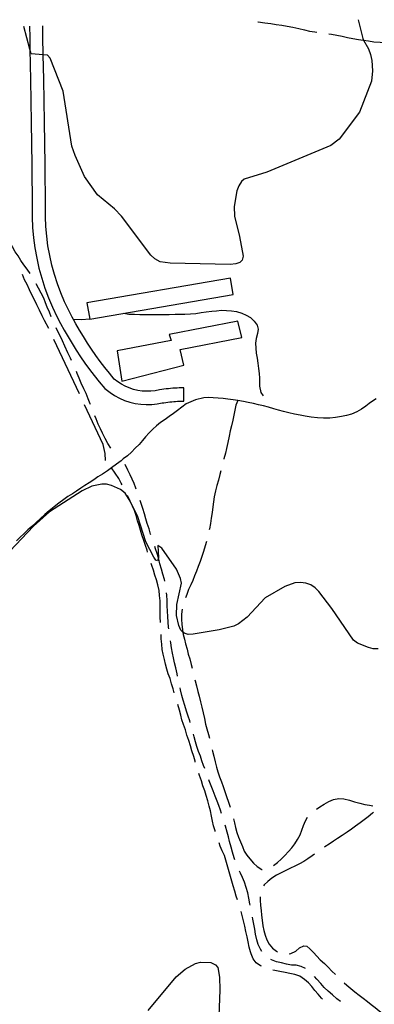
# Model space of a CAD drawing. Units: inches. Extents: x 663432 to 667152, y 4172766 to 4175150.
# Drawn here: x 663653 to 663800, y 4174675 to 4175084 of the extents above; entities that cross this region are included whole.
import ezdxf

# ---------------------------------------------------------------- set-up
doc = ezdxf.new("R2010")
doc.units = ezdxf.units.IN
doc.header["$MEASUREMENT"] = 0
doc.layers.add('Cartografia', color=7, linetype='Continuous')

msp = doc.modelspace()

# ---------------------------------------------------------------- linework, layer by layer
at = {"layer": 'Cartografia', "color": 7, "linetype": 'Continuous'}
for points in [[(663793.28, 4175084.12), (663795.2, 4175076.32), (663795.57, 4175075.64), (663797.54, 4175072.03), (663798.37, 4175069.72), (663798.98, 4175067.22), (663799.29, 4175062.91), (663798.8, 4175058.55), (663793.84, 4175045.67), (663785.39, 4175034.46), (663781.99, 4175031.86), (663755.38, 4175020.73), (663746.04, 4175017.93), (663744.9, 4175016.86), (663743.7, 4175015.09), (663742.93, 4175013.02), (663741.77, 4175006.59), (663742.02, 4175002.52), (663744.1, 4174994), (663745.58, 4174985.89), (663745.13, 4174984.25), (663744.17, 4174983.3), (663742.5, 4174982.72), (663740.12, 4174982.47), (663715.27, 4174983.01), (663711.06, 4174983.51), (663708.94, 4174984.76), (663707.28, 4174986.35), (663695.1, 4175002.48), (663692.09, 4175005.58), (663685.15, 4175011.3), (663679.75, 4175018.97), (663675.76, 4175027.7), (663674.47, 4175031.64), (663670.81, 4175054.46), (663665.5, 4175068.07), (663664.38, 4175069.33), (663662.58, 4175069.48), (663657.57, 4175069.92), (663657.04, 4175071.9), (663654.48, 4175081.34)], [(663656.84, 4175081.39), (663656.94, 4175076.76), (663657.04, 4175071.9), (663657.28, 4175059.12), (663657.56, 4175041.47), (663657.81, 4175023.82), (663658.01, 4175006.22), (663657.99, 4175002.1), (663658.16, 4174997.81), (663658.54, 4174993.54), (663659.09, 4174989.29), (663659.84, 4174985.06), (663660.78, 4174980.88), (663661.91, 4174976.75), (663663.22, 4174972.67), (663664.71, 4174968.65), (663666.39, 4174964.7), (663668.23, 4174960.88), (663669.71, 4174957.99), (663671.26, 4174955.13), (663672.87, 4174952.33), (663674.53, 4174949.57), (663676.27, 4174946.82), (663678.05, 4174944.14), (663679.89, 4174941.47), (663681.81, 4174938.87), (663683.75, 4174936.3), (663685.78, 4174933.76), (663688.19, 4174930.87), (663690.28, 4174929.25), (663692.2, 4174928), (663694.23, 4174926.91), (663696.34, 4174926.01), (663698.53, 4174925.28), (663700.76, 4174924.75), (663703.01, 4174924.4), (663705.33, 4174924.25), (663707.6, 4174924.3), (663709.88, 4174924.53), (663711.87, 4174924.91), (663712.62, 4174925.04), (663713.44, 4174925.16), (663714.28, 4174925.27), (663715.1, 4174925.37), (663715.92, 4174925.45), (663716.74, 4174925.52), (663717.53, 4174925.57), (663718.35, 4174925.61), (663719.2, 4174925.64), (663720.02, 4174925.66), (663720.88, 4174925.66), (663720.88, 4174931.16), (663719.96, 4174931.16), (663719.05, 4174931.14), (663718.14, 4174931.11), (663717.23, 4174931.07), (663716.32, 4174931.01), (663715.41, 4174930.93), (663714.5, 4174930.84), (663713.59, 4174930.73), (663712.69, 4174930.61), (663711.78, 4174930.48), (663710.89, 4174930.33), (663709.09, 4174929.98), (663707.27, 4174929.8), (663705.45, 4174929.76), (663703.62, 4174929.88), (663701.82, 4174930.16), (663700.04, 4174930.58), (663698.3, 4174931.16), (663696.62, 4174931.88), (663695.01, 4174932.74), (663693.48, 4174933.74), (663692.04, 4174934.86), (663690.04, 4174937.25), (663688.1, 4174939.68), (663686.22, 4174942.16), (663684.38, 4174944.67), (663682.61, 4174947.23), (663680.89, 4174949.82), (663679.22, 4174952.46), (663677.62, 4174955.12), (663676.07, 4174957.82), (663675.13, 4174959.56), (663674.58, 4174960.56), (663673.16, 4174963.33), (663671.41, 4174966.97), (663669.83, 4174970.69), (663668.42, 4174974.47), (663667.19, 4174978.32), (663666.12, 4174982.21), (663665.24, 4174986.15), (663664.53, 4174990.13), (663664.01, 4174994.14), (663663.66, 4174998.16), (663663.5, 4175002.2), (663663.52, 4175006.24), (663663.31, 4175023.9), (663663.06, 4175041.56), (663662.78, 4175059.22), (663662.58, 4175069.48), (663662.44, 4175076.88), (663662.34, 4175081.5)], [(663751.62, 4175083.28), (663751.82, 4175083.25), (663754.53, 4175082.85), (663757.09, 4175082.48), (663759.21, 4175082.14), (663761.66, 4175081.82), (663763.82, 4175081.45), (663766.25, 4175080.95), (663768.68, 4175080.45), (663770.98, 4175079.84), (663773.15, 4175079.41), (663775.37, 4175079.05), (663776.14, 4175078.94)], [(663781.09, 4175078.27), (663782.25, 4175078.05), (663784.45, 4175077.74), (663786.61, 4175077.29), (663788.84, 4175076.73), (663791.05, 4175076.28), (663793.41, 4175075.94), (663795.41, 4175075.67), (663795.57, 4175075.64), (663797.64, 4175075.28), (663799.87, 4175074.93), (663802.51, 4175074.72), (663804.61, 4175074.65), (663805.77, 4175074.58)], [(663657.12, 4174978.68), (663655.93, 4174980.46), (663654.51, 4174982.29), (663653.3, 4174984.13), (663652.09, 4174985.99), (663650.89, 4174987.76), (663649.73, 4174989.72), (663649, 4174991.26)], [(663664.87, 4174955.87), (663663.11, 4174959.23), (663662.17, 4174961.11), (663661.04, 4174963.43), (663659.94, 4174965.63), (663658.89, 4174967.77), (663657.77, 4174969.84), (663656.82, 4174971.86), (663655.82, 4174974.09), (663654.83, 4174976.13), (663653.9, 4174978.3), (663653.88, 4174978.32)], [(663665.86, 4174960.74), (663665.17, 4174962.59), (663664.24, 4174964.64), (663663.53, 4174966.57), (663662.74, 4174968.42), (663661.72, 4174970.46), (663660.65, 4174972.59), (663659.68, 4174974.38)], [(663740.29, 4174976.69), (663680.71, 4174966.52), (663681.85, 4174959.79), (663741.43, 4174969.96), (663740.29, 4174976.69)], [(663695.99, 4174962.2), (663698.08, 4174961.85), (663700.51, 4174961.74), (663702.73, 4174961.68), (663705.79, 4174961.63), (663708.47, 4174961.7), (663710.55, 4174961.65), (663712.6, 4174961.64), (663714.91, 4174961.68), (663717.28, 4174961.74), (663719.33, 4174961.83), (663721.33, 4174961.86), (663723.69, 4174961.98), (663725.87, 4174962.14), (663728.18, 4174962.46), (663730.19, 4174962.73), (663732.53, 4174963.01), (663734.55, 4174963.24), (663736.6, 4174963.45), (663738.6, 4174963.39), (663740.78, 4174963.18), (663742.85, 4174962.88), (663744.95, 4174962.2), (663746.8, 4174961.41), (663748.55, 4174960.41), (663750.07, 4174958.92), (663751.37, 4174957.27), (663751.83, 4174955.54), (663751.57, 4174953.71), (663751.02, 4174951.69), (663750.73, 4174949.7), (663750.76, 4174947.66), (663751.02, 4174945.61), (663751.4, 4174943.57), (663751.71, 4174941.48), (663751.94, 4174939.29), (663752.15, 4174937.22), (663752.28, 4174935.2), (663752.39, 4174931.83), (663752.93, 4174929.25), (663753.91, 4174927.84)], [(663681.85, 4174959.79), (663678.47, 4174959.44), (663675.13, 4174959.56), (663675.12, 4174959.56)], [(663695.13, 4174933.97), (663720.88, 4174940.65), (663719.42, 4174947.13), (663745.06, 4174952.13), (663743.4, 4174958.95), (663714.83, 4174953.35), (663715.63, 4174950.89), (663693.26, 4174946.56), (663695.13, 4174933.97)], [(663674.28, 4174942.6), (663673.9, 4174943.46), (663672.8, 4174945.74), (663671.56, 4174948.51), (663670.57, 4174950.68), (663669.67, 4174952.55), (663668.62, 4174954.62), (663667.89, 4174956.17)], [(663677.58, 4174928.7), (663666.99, 4174951.34)], [(663682.15, 4174924.22), (663682, 4174924.61), (663681.24, 4174926.59), (663680.34, 4174928.8), (663679.4, 4174930.8), (663678.31, 4174933.21), (663677.51, 4174935.21), (663676.69, 4174937.19), (663676.3, 4174938.03)], [(663800.76, 4174926.6), (663799.29, 4174925.68), (663797.88, 4174924.67), (663796.54, 4174923.58), (663794.72, 4174922.38), (663792.73, 4174921.24), (663790.55, 4174920.31), (663788.42, 4174919.74), (663786.36, 4174919.29), (663783.91, 4174918.86), (663781.48, 4174918.65), (663778.93, 4174918.57), (663776.38, 4174918.7), (663773.81, 4174918.98), (663771.34, 4174919.37), (663769.2, 4174919.79), (663766.86, 4174920.29), (663764.46, 4174920.84), (663762.37, 4174921.35), (663760.29, 4174921.95), (663758.23, 4174922.46), (663756.05, 4174923.13), (663754.04, 4174923.73), (663751.88, 4174924.2), (663749.82, 4174924.69), (663747.67, 4174925.1), (663745.65, 4174925.5), (663743.39, 4174925.88), (663741.45, 4174926.16), (663739.22, 4174926.45), (663737.2, 4174926.73), (663735.13, 4174926.92), (663733.16, 4174927.06), (663731.1, 4174927.17), (663729.2, 4174927.02), (663725.84, 4174926.16), (663721.9, 4174924.49), (663720.08, 4174923.13), (663718.31, 4174921.78), (663716.59, 4174920.49), (663714.84, 4174919.28), (663713.12, 4174918.09), (663711.22, 4174916.76), (663709.54, 4174915.38), (663708.03, 4174913.99), (663706.48, 4174912.51), (663705.04, 4174910.9), (663703.76, 4174909.26), (663702.35, 4174907.67), (663700.77, 4174906.1), (663699.27, 4174904.53), (663697.6, 4174902.97), (663695.81, 4174901.75), (663694.89, 4174900.94), (663692.96, 4174899.46), (663690.95, 4174897.94), (663689.19, 4174896.76), (663687.14, 4174895.36), (663685.24, 4174894.2), (663683.61, 4174893.05), (663681.66, 4174891.73), (663679.88, 4174890.6), (663678.18, 4174889.54), (663676.35, 4174888.33), (663674.64, 4174887.23), (663672.78, 4174886.03), (663671.12, 4174884.81), (663669.03, 4174883.28), (663667.03, 4174881.74), (663665.06, 4174880.11), (663663.25, 4174878.57), (663661.48, 4174876.94), (663659.68, 4174875.3), (663657.8, 4174873.66), (663656.18, 4174872.16), (663654.45, 4174870.59), (663653.04, 4174869.17), (663651.43, 4174867.7)], [(663743.39, 4174925.88), (663742.5, 4174923.98), (663742.09, 4174921.98), (663741.72, 4174919.85), (663741.21, 4174917.73), (663740.78, 4174915.43), (663740.2, 4174913.32), (663739.75, 4174911.09), (663739.24, 4174908.53), (663738.63, 4174906.07), (663738.18, 4174904.02), (663737.59, 4174901.71), (663737.57, 4174901.62)], [(663688.37, 4174901), (663688.33, 4174903.98), (663687.45, 4174907.63), (663679.7, 4174924.17)], [(663690.61, 4174906.15), (663689.33, 4174908.05), (663688.27, 4174910.2), (663687.19, 4174912.31), (663686.36, 4174914.13), (663685.43, 4174916.07), (663684.47, 4174918.31), (663683.97, 4174919.56)], [(663695.26, 4174890.98), (663694.96, 4174891.58), (663694, 4174893.53), (663690.95, 4174897.94)], [(663701.14, 4174889.14), (663701.01, 4174889.5), (663700.34, 4174891.47), (663699.5, 4174893.3), (663698.61, 4174895.13), (663697.68, 4174896.98), (663696.6, 4174899.38)], [(663736.33, 4174896.78), (663735.89, 4174895.19), (663735.26, 4174892.85), (663734.67, 4174890.61), (663734.07, 4174888.4), (663733.53, 4174885.99), (663733.21, 4174883.86), (663732.93, 4174881.8), (663732.64, 4174879.47), (663732.28, 4174877.04), (663731.97, 4174874.87), (663731.58, 4174872.57), (663731.51, 4174872.29)], [(663801.68, 4174822.84), (663799.55, 4174822.86), (663797.55, 4174823.31), (663793.02, 4174825.13), (663791.34, 4174826.37), (663782.37, 4174839.53), (663776.95, 4174846.67), (663775.42, 4174848.14), (663773.68, 4174849.31), (663771.56, 4174850.09), (663769.36, 4174850.37), (663767.07, 4174850.15), (663762.81, 4174848.66), (663754.69, 4174843.97), (663747.26, 4174835.97), (663743.62, 4174833.13), (663741.68, 4174832.21), (663735.54, 4174830.67), (663724.87, 4174828.89), (663722.76, 4174828.71), (663721.01, 4174829.29), (663720.52, 4174829.76), (663719.71, 4174830.55), (663718.84, 4174832.42), (663717.93, 4174836.7), (663718.09, 4174841.15), (663719.9, 4174850.05), (663719.61, 4174852), (663717.94, 4174855.93), (663711.79, 4174864.67), (663710.07, 4174865.69), (663710.45, 4174860.75), (663710.38, 4174860.53), (663709.97, 4174859.32), (663709.36, 4174859.62), (663708.42, 4174860.91), (663705.09, 4174867.24), (663701.79, 4174877.59), (663698.82, 4174883.9), (663698.7, 4174884.09), (663696.51, 4174887.52), (663694.69, 4174888.92), (663690.94, 4174890.67), (663688.86, 4174891.2), (663686.85, 4174891.21), (663682.78, 4174890.4), (663678.77, 4174888.46), (663665.12, 4174879.74), (663658.49, 4174873.81), (663648.72, 4174863.36)], [(663705.86, 4174863), (663705.64, 4174863.74), (663704.99, 4174865.71), (663704.28, 4174867.81), (663703.56, 4174870.1), (663702.91, 4174872.04), (663702.32, 4174874.04), (663701.72, 4174875.95), (663701.1, 4174878.21), (663700.4, 4174880.19), (663699.68, 4174882.07), (663698.8, 4174883.88), (663698.7, 4174884.09), (663697.82, 4174885.91), (663697.51, 4174886.51)], [(663707.27, 4174870.11), (663707.16, 4174870.45), (663706.5, 4174872.61), (663705.76, 4174874.89), (663705.15, 4174876.83), (663704.6, 4174878.86), (663703.91, 4174881.06), (663703.26, 4174883.16), (663702.78, 4174884.42)], [(663713, 4174850.96), (663712.9, 4174851.53), (663712.28, 4174853.75), (663711.68, 4174855.91), (663711.02, 4174858.13), (663710.5, 4174860.1), (663710.38, 4174860.53), (663709.86, 4174862.38), (663709.21, 4174864.28), (663708.83, 4174865.36)], [(663730.34, 4174867.43), (663729.8, 4174865.63), (663729.12, 4174863.28), (663728.4, 4174861.19), (663727.65, 4174859.09), (663726.91, 4174856.99), (663726.24, 4174855.05), (663725.42, 4174853.07), (663724.67, 4174851.18), (663723.8, 4174849.31), (663722.92, 4174847.41), (663722.13, 4174845.39), (663721.61, 4174844.03)], [(663711.29, 4174833.75), (663711.29, 4174833.8), (663711.17, 4174836.02), (663711.17, 4174838.28), (663711.17, 4174840.55), (663711.11, 4174842.71), (663710.87, 4174844.9), (663710.64, 4174847.08), (663710.1, 4174849.31), (663709.63, 4174851.48), (663708.9, 4174853.44), (663708.33, 4174855.48), (663707.66, 4174857.38), (663707.39, 4174858.24)], [(663714.68, 4174831.06), (663714.59, 4174831.78), (663714.39, 4174833.92), (663714.25, 4174836.16), (663714.09, 4174838.42), (663714.03, 4174840.65), (663713.98, 4174842.88), (663713.91, 4174845.07), (663713.78, 4174846.02)], [(663720.22, 4174839.23), (663719.97, 4174837.21), (663719.94, 4174835.08), (663720.07, 4174832.93), (663720.36, 4174830.86), (663720.52, 4174829.76), (663720.66, 4174828.79), (663721.15, 4174826.79), (663721.65, 4174824.82), (663722.3, 4174822.63), (663722.76, 4174820.63), (663723.37, 4174818.6), (663723.93, 4174816.34), (663724.34, 4174814.78)], [(663716.97, 4174804.47), (663716.5, 4174806.17), (663715.82, 4174808.24), (663715.19, 4174810.46), (663714.48, 4174812.45), (663713.92, 4174814.39), (663713.36, 4174816.4), (663712.86, 4174818.34), (663712.4, 4174820.56), (663711.99, 4174822.54), (663711.78, 4174824.68), (663711.55, 4174826.93), (663711.49, 4174828.75)], [(663718.3, 4174811.41), (663718.11, 4174812.45), (663717.64, 4174814.84), (663717.04, 4174816.92), (663716.63, 4174819.05), (663716.23, 4174821.06), (663715.81, 4174823.25), (663715.57, 4174825.26), (663715.41, 4174826.11)], [(663723.58, 4174792.13), (663723.39, 4174792.85), (663722.72, 4174794.86), (663722.04, 4174796.9), (663721.34, 4174799.24), (663720.7, 4174801.46), (663720.09, 4174803.39), (663719.58, 4174805.78), (663719.4, 4174806.53)], [(663725.52, 4174809.92), (663725.62, 4174809.55), (663726.15, 4174807.36), (663726.73, 4174805.07), (663727.25, 4174803.08), (663727.8, 4174800.76), (663728.37, 4174798.56), (663728.92, 4174796.17), (663729.45, 4174793.79), (663729.98, 4174791.51), (663730.49, 4174789.53), (663731.2, 4174787.22), (663731.54, 4174785.66)], [(663725.69, 4174775.78), (663725.59, 4174776.11), (663725.05, 4174778.07), (663724.32, 4174780.36), (663723.69, 4174782.51), (663723.02, 4174784.76), (663722.24, 4174786.98), (663721.59, 4174789.2), (663720.84, 4174791.34), (663720.16, 4174793.24), (663719.69, 4174795.21), (663719.1, 4174797.27), (663718.41, 4174799.63), (663718.39, 4174799.67)], [(663729.63, 4174773.09), (663729.16, 4174774.31), (663728.46, 4174776.26), (663727.81, 4174778.22), (663727.04, 4174780.18), (663726.36, 4174782.23), (663725.77, 4174784.22), (663725.2, 4174786.31), (663724.88, 4174787.31)], [(663732.69, 4174780.8), (663732.81, 4174780.35), (663733.32, 4174778.19), (663733.91, 4174775.84), (663734.45, 4174773.71), (663735.06, 4174771.65), (663735.76, 4174769.59), (663736.52, 4174767.57), (663737.21, 4174765.68), (663737.96, 4174763.53), (663738.7, 4174761.45), (663739.49, 4174759.14), (663740.2, 4174756.97)], [(663733.99, 4174746.98), (663733.91, 4174747.25), (663733.3, 4174749.31), (663732.8, 4174751.25), (663732.43, 4174753.23), (663732.01, 4174755.44), (663731.47, 4174757.49), (663730.9, 4174759.7), (663730.16, 4174761.83), (663729.59, 4174763.75), (663728.82, 4174765.95), (663728.22, 4174767.98), (663727.48, 4174770.17), (663727.22, 4174771.02)], [(663736.6, 4174754.35), (663736.17, 4174755.74), (663735.53, 4174757.66), (663734.76, 4174759.57), (663733.95, 4174761.6), (663733.11, 4174763.84), (663732.28, 4174765.88), (663731.49, 4174767.93), (663731.31, 4174768.38)], [(663775.99, 4174756.18), (663777.34, 4174757.11), (663779.16, 4174758.29), (663781.09, 4174759.36), (663783.09, 4174760.22), (663785.22, 4174760.67), (663787.38, 4174760.54), (663789.66, 4174759.94), (663791.77, 4174759.22), (663793.99, 4174758.66), (663796.07, 4174758.19), (663798.06, 4174757.82), (663799.47, 4174757.52)], [(663799.69, 4174754.77), (663799.29, 4174754.49), (663797.52, 4174753.06), (663795.77, 4174751.73), (663794.15, 4174750.5), (663792.25, 4174749.11), (663790.54, 4174747.9), (663788.75, 4174746.6), (663786.72, 4174745.2), (663784.74, 4174744.01), (663783.06, 4174742.88), (663781.3, 4174741.7), (663779.54, 4174740.52), (663779.29, 4174740.35)], [(663742.16, 4174735.15), (663741.83, 4174736), (663741.13, 4174738.35), (663740.56, 4174740.4), (663739.94, 4174742.72), (663739.44, 4174744.69), (663738.96, 4174746.65), (663738.23, 4174749.1), (663738.09, 4174749.58)], [(663741.61, 4174752.18), (663741.96, 4174750.58), (663742.45, 4174748.57), (663742.99, 4174746.48), (663743.69, 4174744.52), (663744.39, 4174742.64), (663745.23, 4174740.67), (663746.05, 4174738.81), (663747.09, 4174737.1), (663748.32, 4174735.52), (663749.87, 4174733.83), (663751.44, 4174732.36), (663753.28, 4174731.2), (663753.52, 4174731.19)], [(663758.12, 4174732.83), (663759.79, 4174734.08), (663761.33, 4174735.41), (663762.82, 4174736.97), (663764.32, 4174738.56), (663765.75, 4174740.14), (663766.95, 4174741.85), (663768.12, 4174743.6), (663769.2, 4174745.53), (663769.94, 4174747.41), (663770.62, 4174749.44), (663771.38, 4174751.3), (663772.29, 4174752.89)], [(663743.24, 4174718.47), (663742.72, 4174720.05), (663742.08, 4174722.18), (663741.39, 4174724.34), (663740.86, 4174726.31), (663737.75, 4174736.97), (663736.88, 4174738.94), (663736.06, 4174740.83), (663735.56, 4174742.24)], [(663775.19, 4174737.48), (663774.26, 4174736.81), (663772.48, 4174735.59), (663770.77, 4174734.44), (663769, 4174733.44), (663767.06, 4174732.49), (663765.23, 4174731.65), (663763.32, 4174730.69), (663761.4, 4174729.75), (663759.45, 4174728.72), (663757.53, 4174727.56), (663755.84, 4174726.22), (663754.29, 4174724.75), (663754.04, 4174724.42)], [(663748.47, 4174716.27), (663748.36, 4174716.93), (663747.91, 4174719.2), (663747.45, 4174721.51), (663746.86, 4174723.72), (663746.08, 4174725.88), (663745.25, 4174727.77), (663744.44, 4174729.64), (663744, 4174730.51)], [(663752.57, 4174719.81), (663752.61, 4174718.33), (663752.78, 4174716.23), (663752.99, 4174714.11), (663753.19, 4174712.1), (663753.41, 4174710.03), (663753.74, 4174707.77), (663754.09, 4174705.77), (663754.67, 4174703.83), (663755.43, 4174701.88), (663756.42, 4174700.09), (663757.74, 4174698.5), (663759.39, 4174697.24), (663759.88, 4174696.98)], [(663753.12, 4174690.93), (663752.71, 4174691.12), (663750.99, 4174692.4), (663749.68, 4174694.07), (663748.94, 4174696.11), (663748.63, 4174696.99), (663748.11, 4174698.94), (663747.7, 4174701.09), (663747.22, 4174703.15), (663746.7, 4174705.43), (663746.22, 4174707.55), (663745.71, 4174709.82), (663745.2, 4174711.99), (663744.78, 4174713.72)], [(663753.37, 4174697.01), (663752.72, 4174697.99), (663751.85, 4174700.02), (663751.21, 4174701.95), (663750.72, 4174704.22), (663750.41, 4174706.34), (663749.94, 4174708.37), (663749.58, 4174710.48), (663749.4, 4174711.35)], [(663764.65, 4174696.15), (663765.42, 4174696.29), (663767.38, 4174697.2), (663769.01, 4174698.54), (663770.8, 4174699.45), (663771.94, 4174699.25), (663773.25, 4174698.22), (663774.7, 4174696.63), (663776.12, 4174695.15), (663777.56, 4174693.66), (663779.31, 4174692.06), (663780.84, 4174690.54), (663782.33, 4174688.94), (663783.86, 4174687.46)], [(663706.07, 4174672.61), (663717.75, 4174686.51), (663721.51, 4174689.76), (663725.71, 4174692.08), (663727.79, 4174692.59), (663732.19, 4174692.48), (663734.14, 4174691.58), (663735, 4174690.41), (663735.73, 4174686.35), (663735.89, 4174681.09), (663734.69, 4174648.46)], [(663771.48, 4174690.04), (663769.7, 4174690.84), (663767.61, 4174691.38), (663765.68, 4174691.42), (663763.57, 4174691.81), (663761.47, 4174692.34), (663759.37, 4174692.85), (663757.38, 4174693.55), (663757.06, 4174693.73)], [(663778.51, 4174677.29), (663778.1, 4174677.7), (663776.7, 4174679.34), (663775.29, 4174680.92), (663774.06, 4174682.5), (663772.73, 4174684), (663770.99, 4174685.51), (663769.14, 4174686.79), (663767.03, 4174687.48), (663765, 4174687.9), (663762.97, 4174688.35), (663760.82, 4174688.79), (663758.75, 4174689.14), (663757.86, 4174689.36)], [(663786, 4174676.36), (663784.5, 4174677.48), (663782.67, 4174679.06), (663780.86, 4174680.65), (663779.25, 4174682.07), (663777.83, 4174683.72), (663776.17, 4174685.54), (663775.16, 4174686.66)], [(663787.53, 4174684.06), (663788.65, 4174683.16), (663790.32, 4174681.73), (663791.94, 4174680.32), (663793.69, 4174678.98), (663795.43, 4174677.69), (663797.13, 4174676.28), (663798.72, 4174675.04), (663800.43, 4174673.78), (663802.07, 4174672.4), (663803.76, 4174671.2), (663805.43, 4174670.07), (663806.83, 4174668.43), (663806.91, 4174668.35)]]:
    msp.add_lwpolyline(points, dxfattribs=at)

doc.saveas('drawing.dxf')
